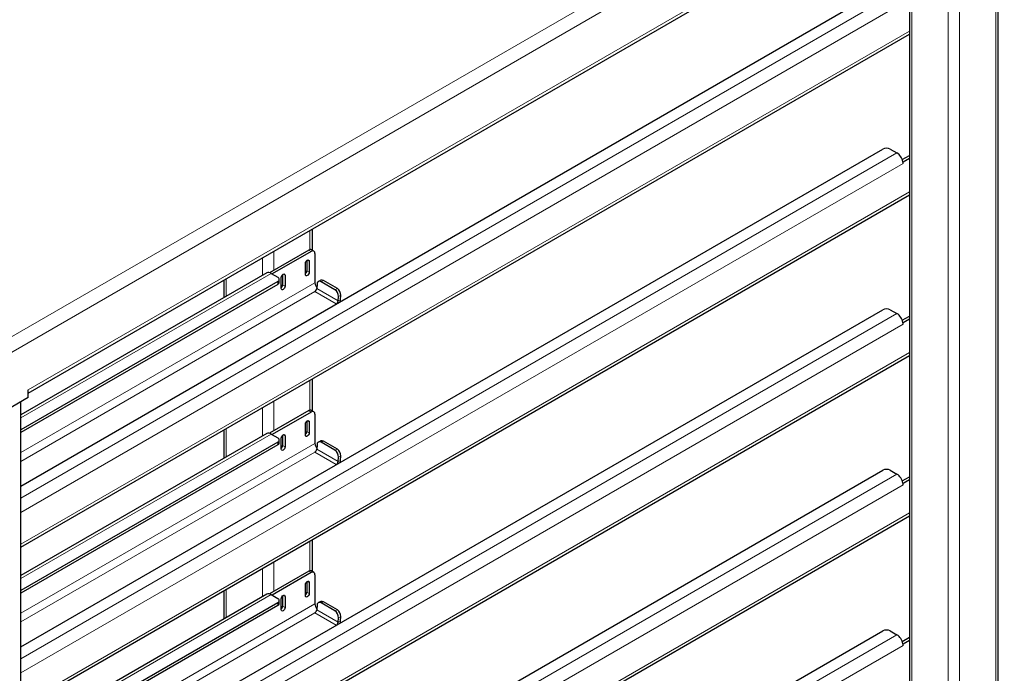
# Model space of a CAD drawing. Units: millimetres. Extents: x 0 to 210, y 0 to 297.
# Drawn here: x 163 to 181, y 122 to 134 of the extents above; entities that cross this region are included whole.
import ezdxf

# ---------------------------------------------------------------- set-up
doc = ezdxf.new("R2010")
doc.units = ezdxf.units.MM

msp = doc.modelspace()

# ---------------------------------------------------------------- linework, layer by layer
at = {"color": 8, "linetype": 'Continuous', "lineweight": 18}
for p, q in [((161.71763, 127.55815), (180.59738, 138.45719)), ((180.79159, 138.28354), (161.77091, 127.30314)), ((180.63274, 137.17116), (180.63274, 108.71266)), ((162.67248, 126.94582), (179.89028, 136.88544)), ((179.74885, 136.74461), (179.74885, 108.32487)), ((179.96099, 136.78337), (179.96099, 108.32487)), ((179.0771, 136.35681), (179.0771, 108.71266)), ((162.53938, 124.93971), (178.7978, 134.32549)), ((178.9127, 134.12647), (162.53938, 124.67436)), ((162.53938, 124.08236), (179.03317, 133.60402)), ((162.53938, 121.95934), (178.7978, 131.34512)), ((178.9127, 131.1461), (162.53938, 121.69398)), ((162.53938, 121.10199), (179.03317, 130.62365)), ((167.90482, 129.90719), (167.90482, 129.55128)), ((167.02093, 129.39693), (167.02093, 129.06981)), ((167.23306, 129.51939), (167.23306, 129.16792)), ((167.92603, 129.51694), (167.88183, 129.54245)), ((167.85531, 129.35363), (167.89067, 129.33322)), ((167.18357, 129.10875), (162.53938, 126.42772)), ((167.4063, 129.09442), (167.44166, 129.07401)), ((167.84648, 129.15459), (167.89067, 129.12908)), ((167.99674, 128.93514), (162.53938, 125.78468)), ((166.34918, 129.00914), (166.34918, 128.68201)), ((167.30554, 128.90566), (167.30554, 128.95669)), ((167.39747, 128.89539), (167.44166, 128.86987)), ((168.15665, 128.97552), (168.11262, 128.95455)), ((162.53938, 125.62138), (167.99456, 128.77059)), ((167.99456, 128.77059), (168.39228, 128.54099)), ((168.42753, 128.59857), (168.02978, 128.82819)), ((168.36895, 128.80658), (168.41298, 128.82754)), ((168.47752, 128.70182), (168.4335, 128.68085)), ((168.42753, 128.59857), (168.47155, 128.61954)), ((162.53938, 118.97896), (178.7978, 128.36474)), ((178.9127, 128.16572), (162.53938, 118.71361)), ((162.53938, 118.12162), (179.03317, 127.64328)), ((167.90482, 127.1248), (167.90482, 126.57091)), ((167.23306, 126.737), (167.23306, 126.18755)), ((167.02093, 126.61454), (167.02093, 126.08943)), ((167.92603, 126.53656), (167.88183, 126.56207)), ((167.85531, 126.37326), (167.89067, 126.35284)), ((167.18357, 126.12837), (162.53938, 123.44734)), ((166.34918, 126.22675), (166.34918, 125.70164)), ((167.4063, 126.11405), (167.44166, 126.09363)), ((167.84648, 126.17422), (167.89067, 126.14871)), ((167.99674, 125.95477), (162.53938, 122.8043)), ((167.30554, 125.92528), (167.30554, 125.97632)), ((167.39747, 125.91501), (167.44166, 125.8895)), ((168.15665, 125.99514), (168.11262, 125.97418)), ((162.53938, 122.64101), (167.99456, 125.79021)), ((167.99456, 125.79021), (168.39228, 125.56061)), ((168.42753, 125.6182), (168.02978, 125.84782)), ((168.36895, 125.8262), (168.41298, 125.84717)), ((168.42753, 125.6182), (168.47155, 125.63917)), ((168.47752, 125.72145), (168.4335, 125.70048)), ((162.53938, 115.99859), (178.7978, 125.38437)), ((178.9127, 125.18535), (162.53938, 115.73323)), ((162.53938, 115.14124), (179.03317, 124.6629)), ((167.90482, 124.14442), (167.90482, 123.59053)), ((167.23306, 123.75663), (167.23306, 123.20717)), ((167.02093, 123.63417), (167.02093, 123.10906)), ((167.92603, 123.55619), (167.88183, 123.5817)), ((167.85531, 123.39288), (167.89067, 123.37247)), ((166.34918, 123.24637), (166.34918, 122.72127)), ((167.84648, 123.19385), (167.89067, 123.16833)), ((167.18357, 123.148), (162.53938, 120.46697)), ((167.30554, 122.94491), (167.30554, 122.99594)), ((167.4063, 123.13367), (167.44166, 123.11326)), ((168.15665, 123.01477), (168.11262, 122.9938)), ((167.99674, 122.9744), (162.53938, 119.82393)), ((162.53938, 119.66064), (167.99456, 122.80984)), ((167.39747, 122.93464), (167.44166, 122.90912)), ((167.99456, 122.80984), (168.39228, 122.58024)), ((168.42753, 122.63783), (168.02978, 122.86744)), ((168.36895, 122.84583), (168.41298, 122.8668)), ((168.42753, 122.63783), (168.47155, 122.65879)), ((168.47752, 122.74107), (168.4335, 122.72011)), ((162.53938, 113.01821), (178.7978, 122.404)), ((178.9127, 122.20498), (162.53938, 112.75286))]:
    msp.add_line(p, q, dxfattribs=at)
at = {"color": 7, "linetype": 'Continuous', "lineweight": 25}
for p, q in [((180.67667, 108.73803), (180.67667, 137.19652)), ((162.67248, 126.88662), (179.85403, 136.80532)), ((179.03317, 136.33145), (179.03317, 108.73803)), ((162.53938, 125.16218), (178.5344, 134.39591)), ((162.53938, 124.0274), (179.03317, 133.54906)), ((162.53938, 122.18181), (178.5344, 131.41553)), ((178.67582, 131.41553), (178.7978, 131.34512)), ((178.89808, 131.2193), (179.03317, 131.29729)), ((178.9127, 131.17672), (179.03317, 131.24626)), ((178.9096, 131.17851), (178.9127, 131.17672)), ((178.9127, 131.1461), (178.9127, 131.17672)), ((162.53938, 121.04702), (179.03317, 130.56868)), ((167.94875, 129.53763), (167.94875, 129.93255)), ((167.88183, 129.54245), (167.15289, 129.12164)), ((167.92603, 129.51694), (167.20126, 129.09853)), ((167.97603, 129.52189), (167.93183, 129.5474)), ((167.99674, 129.4761), (167.99674, 128.93514)), ((167.81996, 129.08826), (167.81996, 129.2924)), ((167.84648, 129.34724), (167.84648, 129.15459)), ((167.89067, 129.33322), (167.89067, 129.12908)), ((167.10232, 129.11679), (162.53938, 126.48266)), ((167.18357, 129.10875), (167.30554, 129.03833)), ((167.37095, 128.82905), (167.37095, 129.03319)), ((167.39747, 129.08803), (167.39747, 128.89539)), ((167.44166, 129.07401), (167.44166, 128.86987)), ((167.30554, 128.95669), (162.53938, 126.20525)), ((167.30554, 128.90566), (162.53938, 126.15421)), ((166.30525, 128.98378), (166.30525, 128.65665)), ((167.33483, 128.94648), (167.33483, 128.99751)), ((168.03575, 128.91047), (168.02978, 128.82819)), ((168.10749, 128.9809), (168.06346, 128.95993)), ((168.36895, 128.80658), (168.11262, 128.95455)), ((168.41298, 128.82754), (168.15665, 128.97552)), ((168.42753, 128.59857), (168.4335, 128.68085)), ((168.47155, 128.61954), (168.47752, 128.70182)), ((162.53938, 119.20143), (178.5344, 128.43516)), ((178.67582, 128.43516), (178.7978, 128.36474)), ((178.89808, 128.23893), (179.03317, 128.31691)), ((178.9096, 128.19813), (178.9127, 128.19634)), ((178.9127, 128.19634), (179.03317, 128.26589)), ((178.9127, 128.16572), (178.9127, 128.19634)), ((162.53938, 118.06665), (179.03317, 127.58831)), ((167.94875, 126.55726), (167.94875, 127.15016)), ((162.67248, 126.80292), (162.67248, 126.94582)), ((162.67248, 126.80292), (161.77091, 126.28246)), ((162.53938, 98.26759), (162.53938, 126.72609)), ((167.88183, 126.56207), (167.15289, 126.14127)), ((167.92603, 126.53656), (167.20126, 126.11816)), ((167.97603, 126.54151), (167.93183, 126.56703)), ((167.99674, 126.49573), (167.99674, 125.95477)), ((167.81996, 126.10789), (167.81996, 126.31202)), ((167.84648, 126.36686), (167.84648, 126.17422)), ((167.89067, 126.35284), (167.89067, 126.14871)), ((167.10232, 126.13642), (162.53938, 123.50229)), ((166.30525, 126.20138), (166.30525, 125.67628)), ((167.18357, 126.12837), (167.30554, 126.05796)), ((167.39747, 126.10765), (167.39747, 125.91501)), ((167.44166, 126.09363), (167.44166, 125.8895)), ((167.30554, 125.97632), (162.53938, 123.22487)), ((167.30554, 125.92528), (162.53938, 123.17384)), ((167.33483, 125.9661), (167.33483, 126.01714)), ((167.37095, 125.84868), (167.37095, 126.05281)), ((168.03575, 125.9301), (168.02978, 125.84782)), ((168.10749, 126.00053), (168.06346, 125.97956)), ((168.36895, 125.8262), (168.11262, 125.97418)), ((168.41298, 125.84717), (168.15665, 125.99514)), ((168.42753, 125.6182), (168.4335, 125.70048)), ((168.47155, 125.63917), (168.47752, 125.72145)), ((162.53938, 116.22106), (178.5344, 125.45479)), ((178.67582, 125.45479), (178.7978, 125.38437)), ((178.89808, 125.25856), (179.03317, 125.33654)), ((178.9096, 125.21776), (178.9127, 125.21597)), ((178.9127, 125.21597), (179.03317, 125.28551)), ((178.9127, 125.18535), (178.9127, 125.21597)), ((162.53938, 115.08627), (179.03317, 124.60793)), ((167.94875, 123.57688), (167.94875, 124.16978)), ((167.88183, 123.5817), (167.15289, 123.16089)), ((167.92603, 123.55619), (167.20126, 123.13779)), ((167.97603, 123.56114), (167.93183, 123.58665)), ((167.84648, 123.38649), (167.84648, 123.19385)), ((167.89067, 123.37247), (167.89067, 123.16833)), ((167.99674, 123.51535), (167.99674, 122.9744)), ((166.30525, 123.22101), (166.30525, 122.6959)), ((167.81996, 123.12751), (167.81996, 123.33165)), ((167.10232, 123.15605), (162.53938, 120.52192)), ((167.30554, 122.99594), (162.53938, 120.2445)), ((167.18357, 123.148), (167.30554, 123.07758)), ((167.33483, 122.98573), (167.33483, 123.03676)), ((167.37095, 122.8683), (167.37095, 123.07244)), ((167.39747, 123.12728), (167.39747, 122.93464)), ((167.44166, 123.11326), (167.44166, 122.90912)), ((168.10749, 123.02015), (168.06346, 122.99919)), ((168.36895, 122.84583), (168.11262, 122.9938)), ((168.41298, 122.8668), (168.15665, 123.01477)), ((167.30554, 122.94491), (162.53938, 120.19346)), ((168.03575, 122.94972), (168.02978, 122.86744)), ((168.42753, 122.63783), (168.4335, 122.72011)), ((168.47155, 122.65879), (168.47752, 122.74107)), ((162.53938, 113.24069), (178.5344, 122.47441)), ((178.67582, 122.47441), (178.7978, 122.404)), ((178.89808, 122.27818), (179.03317, 122.35617)), ((178.9127, 122.2356), (179.03317, 122.30514)), ((178.9096, 122.23739), (178.9127, 122.2356)), ((178.9127, 122.20498), (178.9127, 122.2356))]:
    msp.add_line(p, q, dxfattribs=at)
at = {"color": 7, "linetype": 'Continuous', "lineweight": 25, "flags": 128}
for points in [[(167.81996, 129.2924), (167.82265, 129.30957), (167.83032, 129.32724), (167.84179, 129.34272), (167.85532, 129.35363), (167.86885, 129.35834), (167.88032, 129.35611), (167.88798, 129.34729), (167.89067, 129.33322)], [(167.37095, 129.03319), (167.37364, 129.05036), (167.38131, 129.06803), (167.39278, 129.08351), (167.40631, 129.09442), (167.41984, 129.09913), (167.43131, 129.0969), (167.43897, 129.08808), (167.44166, 129.07401)], [(167.89067, 129.12908), (167.88798, 129.1119), (167.88032, 129.09423), (167.86885, 129.07876), (167.85532, 129.06784), (167.84179, 129.06314), (167.83032, 129.06537), (167.82265, 129.07419), (167.81996, 129.08826)], [(167.44166, 128.86987), (167.43897, 128.85269), (167.43131, 128.83503), (167.41984, 128.81955), (167.40631, 128.80864), (167.39278, 128.80393), (167.38131, 128.80616), (167.37364, 128.81498), (167.37095, 128.82905)], [(167.81996, 126.31202), (167.82265, 126.3292), (167.83032, 126.34687), (167.84179, 126.36234), (167.85532, 126.37326), (167.86885, 126.37796), (167.88032, 126.37573), (167.88798, 126.36691), (167.89067, 126.35284)], [(167.37095, 126.05281), (167.37364, 126.06999), (167.38131, 126.08766), (167.39278, 126.10313), (167.40631, 126.11405), (167.41984, 126.11875), (167.43131, 126.11652), (167.43897, 126.1077), (167.44166, 126.09363)], [(167.89067, 126.14871), (167.88798, 126.13153), (167.88032, 126.11386), (167.86885, 126.09839), (167.85532, 126.08747), (167.84179, 126.08277), (167.83032, 126.085), (167.82265, 126.09382), (167.81996, 126.10789)], [(167.44166, 125.8895), (167.43897, 125.87232), (167.43131, 125.85465), (167.41984, 125.83918), (167.40631, 125.82826), (167.39278, 125.82356), (167.38131, 125.82579), (167.37364, 125.83461), (167.37095, 125.84868)], [(167.81996, 123.33165), (167.82265, 123.34883), (167.83032, 123.3665), (167.84179, 123.38197), (167.85532, 123.39289), (167.86885, 123.39759), (167.88032, 123.39536), (167.88798, 123.38654), (167.89067, 123.37247)], [(167.89067, 123.16833), (167.88798, 123.15116), (167.88032, 123.13349), (167.86885, 123.11802), (167.85532, 123.1071), (167.84179, 123.10239), (167.83032, 123.10462), (167.82265, 123.11344), (167.81996, 123.12751)], [(167.37095, 123.07244), (167.37364, 123.08962), (167.38131, 123.10729), (167.39278, 123.12276), (167.40631, 123.13368), (167.41984, 123.13838), (167.43131, 123.13615), (167.43897, 123.12733), (167.44166, 123.11326)], [(167.44166, 122.90912), (167.43897, 122.89195), (167.43131, 122.87428), (167.41984, 122.85881), (167.40631, 122.84789), (167.39278, 122.84318), (167.38131, 122.84541), (167.37364, 122.85423), (167.37095, 122.8683)]]:
    msp.add_lwpolyline(points, dxfattribs=at)
at = {"color": 7, "linetype": 'Continuous', "lineweight": 25}
for centre, radius, start, end in [((178.60511, 131.27906), 0.1537, 62.609672, 117.390328), ((178.65936, 131.13141), 0.25463, 10.659971, 57.066982), ((178.73259, 131.14522), 0.18011, 0.280281, 10.651952), ((167.91113, 129.50156), 0.0503, 65.692881, 125.617577), ((167.95363, 129.48309), 0.04367, 350.785963, 129.203285), ((167.13592, 129.04179), 0.08218, 54.561686, 114.127856), ((167.29005, 128.99751), 0.04366, 290.783421, 69.216579), ((167.76801, 129.15871), 0.07858, 311.390227, 356.998507), ((167.28479, 128.95147), 0.05029, 294.374658, 354.305201), ((167.31899, 128.8995), 0.07858, 311.390227, 356.998507), ((168.15012, 128.94228), 0.15355, 182.664805, 219.137005), ((168.08437, 128.91476), 0.0488, 54.619651, 185.041854), ((168.12704, 128.93224), 0.05244, 55.61587, 111.887535), ((167.95247, 128.83589), 0.07769, 302.800863, 354.311001), ((168.29044, 128.68684), 0.14318, 357.605823, 56.74785), ((168.33446, 128.7078), 0.14318, 357.605823, 56.74785), ((168.34982, 128.60643), 0.0781, 304.09621, 354.229635), ((168.31854, 128.63262), 0.15357, 340.811571, 355.114749), ((178.60511, 128.29869), 0.1537, 62.609672, 117.390328), ((178.65936, 128.15103), 0.25463, 10.659971, 57.066982), ((178.73259, 128.16484), 0.18011, 0.280281, 10.651952), ((167.91113, 126.52119), 0.0503, 65.692881, 125.617577), ((167.95363, 126.50272), 0.04367, 350.785963, 129.203285), ((167.13592, 126.06142), 0.08218, 54.561686, 114.127856), ((167.76801, 126.17834), 0.07858, 311.390227, 356.998507), ((167.29005, 126.01714), 0.04366, 290.783421, 69.216579), ((167.28479, 125.9711), 0.05029, 294.374658, 354.305201), ((167.31899, 125.91913), 0.07858, 311.390227, 356.998507), ((168.15012, 125.96191), 0.15355, 182.664805, 219.137005), ((168.08437, 125.93438), 0.0488, 54.619651, 185.041854), ((168.12704, 125.95187), 0.05244, 55.61587, 111.887535), ((167.95247, 125.85552), 0.07769, 302.800863, 354.311001), ((168.29044, 125.70646), 0.14318, 357.605823, 56.74785), ((168.33446, 125.72743), 0.14318, 357.605823, 56.74785), ((168.34982, 125.62605), 0.0781, 304.09621, 354.229635), ((168.31854, 125.65225), 0.15357, 340.811571, 355.114749), ((178.60511, 125.31831), 0.1537, 62.609672, 117.390328), ((178.65936, 125.17066), 0.25463, 10.659971, 57.066982), ((178.73259, 125.18447), 0.18011, 0.280281, 10.651952), ((167.91113, 123.54081), 0.0503, 65.692881, 125.617577), ((167.95363, 123.52235), 0.04367, 350.785963, 129.203285), ((167.76801, 123.19796), 0.07858, 311.390227, 356.998507), ((167.13592, 123.08104), 0.08218, 54.561686, 114.127856), ((167.29005, 123.03676), 0.04366, 290.783421, 69.216579), ((167.28479, 122.99072), 0.05029, 294.374658, 354.305201), ((168.08437, 122.95401), 0.0488, 54.619651, 185.041854), ((168.12704, 122.9715), 0.05244, 55.61587, 111.887535), ((167.31899, 122.93875), 0.07858, 311.390227, 356.998507), ((167.95247, 122.87514), 0.07769, 302.800863, 354.311001), ((168.15012, 122.98153), 0.15355, 182.664805, 219.137005), ((168.29044, 122.72609), 0.14318, 357.605823, 56.74785), ((168.33446, 122.74706), 0.14318, 357.605823, 56.74785), ((168.34982, 122.64568), 0.0781, 304.09621, 354.229635), ((168.31854, 122.67187), 0.15357, 340.811571, 355.114749), ((178.60511, 122.33794), 0.1537, 62.609672, 117.390328), ((178.65936, 122.19028), 0.25463, 10.659971, 57.066982), ((178.73259, 122.20409), 0.18011, 0.280281, 10.651952)]:
    msp.add_arc(centre, radius, start, end, dxfattribs=at)

doc.saveas('drawing.dxf')
